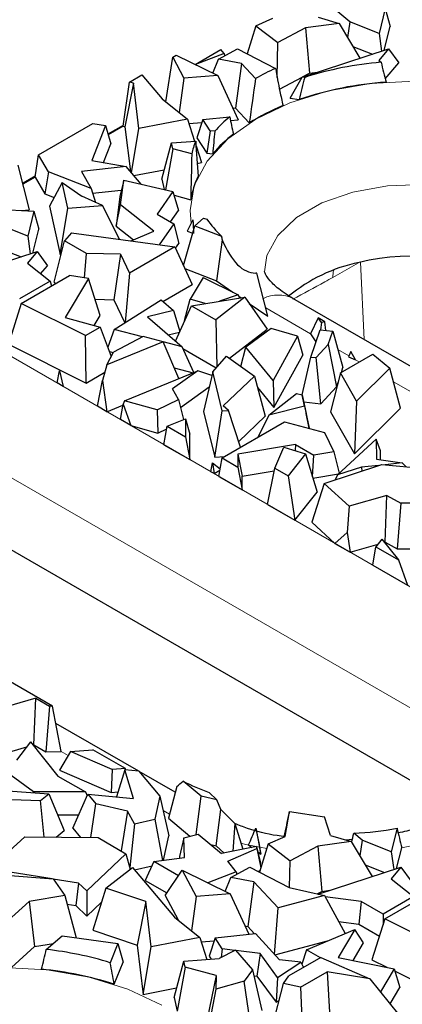
# Model space of a CAD drawing. Units: millimetres. Extents: x 0 to 420, y 0 to 297.
# Drawn here: x 135 to 141, y 65 to 81 of the extents above; entities that cross this region are included whole.
import ezdxf

# ---------------------------------------------------------------- set-up
doc = ezdxf.new("R2010")
doc.units = ezdxf.units.MM

msp = doc.modelspace()

# ---------------------------------------------------------------- linework, layer by layer
at = {"color": 7, "linetype": 'Continuous', "lineweight": 25}
for p, q in [((140.4972, 80.6266), (140.1757, 80.8928)), ((141.0659, 80.8424), (140.9671, 80.4407)), ((141.0659, 80.8424), (141.1461, 80.5521)), ((138.9847, 80.5647), (138.8447, 80.1132)), ((138.9847, 80.5647), (139.2561, 80.6835)), ((138.9847, 80.5647), (139.3404, 80.2937)), ((140.3234, 80.6025), (139.7819, 80.5299)), ((139.9871, 80.7009), (140.3234, 80.6025)), ((140.3234, 80.6025), (140.6603, 80.042)), ((140.4972, 80.6266), (140.4612, 80.3733)), ((140.9671, 80.4407), (140.4972, 80.6266)), ((141.052, 80.1696), (141.1461, 80.5521)), ((139.7819, 80.5299), (139.3404, 80.2937)), ((139.7819, 80.5299), (139.8503, 79.8022)), ((140.9671, 80.4407), (141.0059, 80.1546)), ((139.3271, 79.7328), (139.3404, 80.2937)), ((140.5467, 80.2311), (140.8601, 80.1071)), ((137.6459, 80.0594), (137.7036, 80.0928)), ((137.7036, 80.0928), (138.3698, 79.7604)), ((138.0071, 79.9413), (138.4224, 80.1811)), ((138.4717, 80.119), (138.0144, 79.9377)), ((138.3816, 80.027), (138.691, 80.1926)), ((138.4717, 80.119), (138.4224, 80.1811)), ((138.4717, 80.119), (138.4818, 80.0806)), ((138.691, 80.1926), (139.2999, 79.878)), ((138.8427, 80.1142), (138.8456, 80.1159)), ((139.7285, 79.7384), (141.1215, 80.1923)), ((141.1215, 80.1923), (140.9635, 80.0054)), ((141.1215, 80.1923), (141.2843, 79.9655)), ((137.5329, 79.3412), (137.6459, 80.0594)), ((137.6459, 80.0594), (137.8244, 79.7202)), ((138.2918, 79.7993), (138.3816, 80.027)), ((138.7517, 79.9564), (138.3816, 80.027)), ((138.7517, 79.9564), (138.6544, 79.2359)), ((138.9798, 79.7136), (138.7517, 79.9564)), ((140.9635, 80.0054), (141.0007, 79.9759)), ((141.0669, 79.7082), (141.2843, 79.9655)), ((136.9507, 79.6581), (137.1494, 79.7728)), ((137.1494, 79.7728), (137.4769, 79.3867)), ((138.3698, 79.7604), (137.8244, 79.7202)), ((138.3698, 79.7604), (138.7011, 79.0494)), ((139.7349, 79.7405), (139.8503, 79.8022)), ((139.8503, 79.8022), (139.9763, 79.8191)), ((136.8476, 78.9454), (136.9507, 79.6581)), ((137.0119, 79.6374), (136.8764, 78.9356)), ((137.0119, 79.6374), (136.9507, 79.6581)), ((137.1012, 78.9069), (137.0119, 79.6374)), ((137.8244, 79.7202), (137.7494, 79.1649)), ((139.3633, 79.5417), (139.7274, 79.7365)), ((139.5363, 79.3959), (139.7285, 79.7384)), ((139.7701, 79.7328), (139.7285, 79.7384)), ((137.4769, 79.3867), (137.8819, 79.0571)), ((137.5207, 79.351), (137.5358, 79.3597)), ((139.5363, 79.3959), (139.681, 79.3764)), ((138.6103, 79.2444), (138.6544, 79.2359)), ((138.6544, 79.2359), (138.8773, 78.9987)), ((135.4853, 78.4856), (136.3567, 78.9886)), ((136.565, 78.9599), (136.3407, 78.3963)), ((136.3567, 78.9886), (136.565, 78.9599)), ((136.565, 78.9599), (136.6494, 78.6635)), ((136.6043, 78.822), (136.8503, 78.964)), ((137.8819, 79.0571), (137.1012, 78.9069)), ((137.8819, 79.0571), (137.9955, 78.7061)), ((137.9034, 78.9907), (138.1163, 79.0063)), ((138.131, 79.0519), (138.0355, 78.7564)), ((138.131, 79.0519), (138.5632, 79.0982)), ((138.2462, 78.874), (138.131, 79.0519)), ((138.5751, 79.0402), (138.7011, 79.0494)), ((136.8476, 78.9454), (136.6085, 78.8073)), ((136.8476, 78.9454), (136.8764, 78.9356)), ((136.8764, 78.9356), (136.9645, 78.2144)), ((136.9818, 78.1942), (137.1012, 78.9069)), ((138.2462, 78.874), (138.1937, 78.5122)), ((138.3215, 78.8648), (138.2462, 78.874)), ((136.5293, 78.3618), (136.6494, 78.6635)), ((137.4683, 78.0934), (137.6272, 78.677)), ((137.6272, 78.677), (138.0158, 78.7077)), ((137.6499, 78.5813), (137.6272, 78.677)), ((138.0355, 78.7564), (138.1937, 78.5122)), ((135.4295, 78.1267), (135.4853, 78.4856)), ((135.6443, 78.21), (135.4853, 78.4856)), ((137.6499, 78.5813), (137.5295, 77.9223)), ((137.9519, 78.4998), (137.6499, 78.5813)), ((138.0205, 78.6289), (138.1071, 78.3613)), ((138.1937, 78.5122), (138.2889, 78.5005)), ((136.3407, 78.3963), (136.8957, 78.295)), ((138.0385, 78.3481), (138.1071, 78.3613)), ((135.1528, 78.3193), (135.3335, 77.5974)), ((135.6443, 78.21), (135.585, 77.8574)), ((136.3318, 77.9423), (135.6443, 78.21)), ((136.8957, 78.295), (136.1741, 78.2154)), ((136.1741, 78.2154), (136.3318, 77.9423)), ((137.1354, 78.0144), (136.8957, 78.295)), ((137.018, 78.1518), (137.51, 78.2464)), ((135.2248, 78.0314), (135.3136, 78.0769)), ((135.4295, 78.1267), (135.2298, 78.0114)), ((135.3136, 78.0769), (135.4325, 78.1455)), ((135.4295, 78.1267), (135.585, 77.8574)), ((135.8632, 78.0407), (135.6613, 77.6569)), ((135.9547, 77.6273), (135.8632, 78.0407)), ((135.8632, 78.0407), (136.182, 77.8173)), ((136.8559, 78.0797), (136.7924, 77.8119)), ((136.807, 77.6777), (136.8559, 78.0797)), ((136.8559, 78.0797), (137.6479, 77.8947)), ((137.4683, 78.0934), (137.5077, 77.9274)), ((135.585, 77.8574), (135.7359, 77.7986)), ((136.3318, 77.9423), (136.4009, 77.7194)), ((136.355, 77.8672), (136.8176, 77.9183)), ((137.6479, 77.8947), (137.3925, 77.5304)), ((137.6479, 77.8947), (137.7397, 77.5905)), ((136.5143, 77.6686), (136.182, 77.8173)), ((136.7924, 77.8119), (136.7348, 77.3391)), ((137.6663, 77.8337), (137.9364, 77.7608)), ((134.5189, 77.6272), (135.409, 77.5767)), ((135.2084, 77.5881), (135.3335, 77.5974)), ((135.409, 77.5767), (135.3103, 77.1751)), ((135.409, 77.5767), (135.4892, 77.2865)), ((135.6613, 77.6569), (135.8326, 76.883)), ((135.8326, 76.883), (135.9547, 77.6273)), ((135.9547, 77.6273), (136.5143, 77.6686)), ((136.7866, 77.1249), (136.5143, 77.6686)), ((136.7348, 77.3391), (136.807, 77.6777)), ((137.3405, 77.2546), (136.807, 77.6777)), ((137.6096, 77.405), (137.7397, 77.5905)), ((137.3925, 77.5304), (137.6619, 77.3748)), ((137.6619, 77.3748), (137.4254, 77.0374)), ((137.6619, 77.3748), (137.7448, 77.0579)), ((137.9712, 77.4399), (137.8792, 77.2571)), ((138.1437, 77.4635), (138.0025, 77.342)), ((138.1437, 77.4635), (138.1937, 77.4494)), ((135.3103, 77.1751), (134.8403, 77.361)), ((135.3952, 76.904), (135.4892, 77.2865)), ((136.0142, 77.2307), (135.9054, 77.1025)), ((136.0142, 77.2307), (137.6797, 77.0026)), ((136.7348, 77.3391), (137.0164, 77.1158)), ((136.9768, 77.0989), (137.3405, 77.2546)), ((137.8172, 76.7026), (138.0025, 77.342)), ((137.8792, 77.2571), (137.9681, 77.2233)), ((138.0025, 77.342), (138.4289, 77.1768)), ((135.3103, 77.1751), (135.3491, 76.889)), ((135.7343, 76.4328), (135.9054, 77.1025)), ((136.2597, 76.8979), (135.9054, 77.1025)), ((137.6901, 76.9799), (137.7448, 77.0579)), ((138.4409, 77.1188), (138.3525, 76.4551)), ((134.1302, 76.4918), (135.4646, 76.9266)), ((134.8899, 76.9654), (135.2033, 76.8415)), ((135.4646, 76.9266), (135.3067, 76.7398)), ((135.4646, 76.9266), (135.6275, 76.6998)), ((136.2271, 76.5044), (136.2597, 76.8979)), ((136.8034, 76.8851), (136.2597, 76.8979)), ((137.6797, 77.0026), (136.9501, 76.5814)), ((137.6797, 77.0026), (137.9581, 76.3949)), ((135.3067, 76.7398), (135.6703, 76.4517)), ((135.8326, 76.883), (135.8496, 76.8842)), ((136.8034, 76.8851), (136.6951, 76.1529)), ((136.8034, 76.8851), (136.9501, 76.5814)), ((135.519, 76.5715), (135.6275, 76.6998)), ((136.9501, 76.5814), (136.8803, 75.7859)), ((137.8395, 76.6538), (138.3525, 76.4551)), ((139.0016, 76.5812), (138.9819, 76.5813)), ((139.1766, 75.8874), (139.0016, 76.5812)), ((135.6703, 76.4517), (135.1768, 76.1668)), ((135.206, 76.0922), (135.9842, 76.5415)), ((135.6703, 76.4517), (135.6923, 76.373)), ((135.7343, 76.4328), (135.7652, 76.415)), ((136.2915, 76.4945), (135.9139, 75.8681)), ((136.2915, 76.4945), (135.9842, 76.5415)), ((136.4747, 75.8975), (136.2915, 76.4945)), ((138.136, 76.5121), (137.9237, 76.163)), ((138.136, 76.5121), (138.7003, 76.2323)), ((138.3525, 76.4551), (138.6131, 76.2756)), ((137.4886, 76.1238), (137.9581, 76.3949)), ((136.3941, 76.16), (136.6951, 76.1529)), ((136.6951, 76.1529), (136.8742, 75.7821)), ((136.7001, 75.6728), (137.4592, 76.1492)), ((137.4592, 76.1492), (137.6575, 75.9782)), ((137.8367, 75.8162), (137.9237, 76.163)), ((138.1698, 76.0912), (137.9237, 76.163)), ((137.9457, 76.0559), (138.809, 76.1917)), ((138.809, 76.1917), (138.339, 75.8289)), ((138.7003, 76.2323), (138.3971, 76.1269)), ((138.7003, 76.2323), (138.72, 76.1777)), ((138.7084, 76.2099), (138.7486, 76.1822)), ((138.809, 76.1917), (139.1674, 75.6793)), ((141.8133, 74.8837), (139.5818, 76.1719)), ((135.206, 76.0922), (134.9989, 75.4346)), ((136.2437, 75.5755), (135.206, 76.0922)), ((137.6575, 75.9782), (137.2367, 75.8762)), ((137.6575, 75.9782), (137.7613, 75.6408)), ((137.6916, 75.4838), (137.9457, 76.0559)), ((137.9457, 76.0559), (138.339, 75.8289)), ((138.878, 76.0931), (139.1766, 75.8874)), ((135.9139, 75.8681), (136.4768, 75.71)), ((136.3784, 75.7377), (136.4747, 75.8975)), ((137.2367, 75.8762), (137.7962, 75.3936)), ((137.8367, 75.8162), (137.839, 75.8156)), ((138.339, 75.8289), (138.3541, 75.0671)), ((139.9886, 75.8579), (139.8662, 75.602)), ((140.0384, 75.783), (139.9886, 75.8579)), ((140.0924, 75.798), (139.9886, 75.8579)), ((140.0924, 75.798), (140.0384, 75.783)), ((140.113, 75.6589), (140.0924, 75.798)), ((136.2437, 75.5755), (136.4768, 75.71)), ((136.4768, 75.71), (136.6557, 75.2399)), ((136.7001, 75.6728), (136.6002, 75.3858)), ((137.1594, 75.5558), (136.7001, 75.6728)), ((137.5722, 75.5868), (137.7572, 75.6316)), ((138.5582, 75.2089), (139.1674, 75.6793)), ((139.2319, 75.6896), (138.8231, 75.3904)), ((139.654, 75.5663), (139.2319, 75.6896)), ((139.8718, 75.2294), (140.0183, 75.6694)), ((140.0183, 75.6694), (140.2211, 75.6469)), ((140.0384, 75.783), (140.0269, 75.6685)), ((140.1484, 75.4285), (140.2211, 75.6469)), ((140.2211, 75.6469), (140.3863, 75.0583)), ((136.2508, 74.8111), (136.2437, 75.5755)), ((137.4893, 75.4742), (136.5859, 75.1032)), ((137.1711, 75.562), (136.6905, 75.3081)), ((137.4893, 75.4742), (137.1711, 75.562)), ((137.745, 74.884), (137.4893, 75.4742)), ((137.7962, 75.3936), (137.4905, 75.4715)), ((139.654, 75.5663), (139.2614, 74.854)), ((139.654, 75.5663), (139.7394, 75.2603)), ((139.8662, 75.602), (139.9525, 75.4719)), ((134.9989, 75.4346), (136.2508, 74.8111)), ((136.6249, 75.3208), (136.6887, 75.3046)), ((137.9855, 74.9825), (137.7962, 75.3936)), ((137.8085, 75.3667), (138.3451, 75.0569)), ((138.7429, 75.0779), (138.8231, 75.3904)), ((139.2614, 74.854), (138.8231, 75.3904)), ((140.1484, 75.4285), (139.9538, 75.2203)), ((140.1484, 75.4285), (140.2829, 74.7476)), ((140.5149, 75.3159), (140.4744, 75.2302)), ((140.5882, 75.1852), (140.5149, 75.3159)), ((136.5859, 75.1032), (136.6905, 75.3081)), ((138.2892, 74.9936), (138.5098, 75.2433)), ((138.5098, 75.2433), (138.9622, 74.9223)), ((139.2741, 74.4162), (139.7394, 75.2603)), ((139.7313, 74.6191), (139.8718, 75.2294)), ((139.8718, 75.2294), (139.9538, 75.2203)), ((140.0288, 74.4758), (139.9538, 75.2203)), ((140.3478, 74.9752), (140.8692, 75.2762)), ((140.4744, 75.2302), (140.5882, 75.1852)), ((140.8692, 75.2762), (141.1435, 75.0525)), ((135.7823, 74.812), (135.8199, 75.0067)), ((135.8199, 75.0067), (135.883, 74.7538)), ((136.5859, 75.1032), (136.5124, 74.852)), ((136.8696, 74.5254), (138.0487, 75.0084)), ((138.0487, 75.0084), (137.6428, 74.7159)), ((137.6712, 75.0543), (137.973, 74.9774)), ((138.2751, 74.9318), (138.0487, 75.0084)), ((140.3612, 74.9829), (140.3863, 75.0583)), ((141.1435, 75.0525), (140.6063, 74.5193)), ((141.311, 74.4036), (141.1435, 75.0525)), ((136.2508, 74.8111), (136.5512, 74.9846)), ((136.4321, 74.4368), (136.5124, 74.852)), ((136.5124, 74.852), (136.5839, 74.3492)), ((138.2892, 74.9936), (138.1433, 74.3546)), ((138.4421, 74.3607), (138.2892, 74.9936)), ((138.9622, 74.9223), (138.46, 74.4432)), ((138.9622, 74.9223), (139.1343, 74.2759)), ((139.2614, 74.854), (139.2741, 74.4162)), ((140.3478, 74.9752), (140.1868, 74.3442)), ((140.2829, 74.7476), (140.3124, 74.8363)), ((140.6063, 74.5193), (140.3478, 74.9752)), ((130.5901, 74.6966), (141.9038, 68.1654)), ((135.883, 74.7538), (135.7823, 74.812)), ((137.74, 74.5461), (137.6428, 74.7159)), ((137.7712, 74.4167), (138.2336, 74.7499)), ((139.0113, 74.738), (139.2741, 74.4162)), ((140.0288, 74.4758), (140.2829, 74.7476)), ((136.8696, 74.5254), (136.8464, 74.4696)), ((137.3968, 74.3799), (136.8696, 74.5254)), ((137.3968, 74.3799), (137.74, 74.5461)), ((137.74, 74.5461), (137.818, 74.2226)), ((139.1946, 74.2948), (139.6406, 74.6401)), ((139.6406, 74.6401), (139.7313, 74.6193)), ((139.767, 74.4366), (139.7313, 74.6193)), ((139.7313, 74.6193), (139.7967, 74.3215)), ((140.6063, 74.5193), (140.57, 73.6681)), ((136.5839, 74.3492), (136.4321, 74.4368)), ((136.5839, 74.3492), (136.8441, 74.456)), ((136.8043, 74.222), (136.8464, 74.4696)), ((136.8464, 74.4696), (136.9711, 74.1257)), ((137.3968, 74.3799), (137.4074, 74.0053)), ((138.3218, 73.6156), (138.4421, 74.3607)), ((138.4421, 74.3607), (138.5429, 74.3688)), ((138.5429, 74.3688), (138.46, 74.4432)), ((138.7393, 73.7776), (138.5429, 74.3688)), ((139.767, 74.4366), (139.1946, 74.2948)), ((139.7562, 74.506), (140.0288, 74.4758)), ((139.767, 74.4366), (139.843, 74.0845)), ((140.57, 73.6681), (141.311, 74.4036)), ((136.9711, 74.1257), (136.8043, 74.222)), ((137.5554, 74.115), (137.8516, 74.2363)), ((137.8516, 74.2363), (137.8512, 73.9442)), ((137.8516, 74.2363), (137.9222, 73.9886)), ((138.1433, 74.3546), (138.3218, 73.6156)), ((138.7086, 73.8699), (139.1343, 74.2759)), ((139.1946, 74.2948), (139.0139, 73.9361)), ((139.843, 74.0845), (139.7967, 74.3215)), ((140.1868, 74.3442), (140.57, 73.6681)), ((136.9711, 74.1257), (137.4074, 74.0053)), ((137.4074, 74.0053), (137.5483, 74.0735)), ((137.5048, 73.8176), (137.5554, 74.115)), ((137.5554, 74.115), (137.8512, 73.9442)), ((138.4396, 73.6045), (139.4451, 74.185)), ((139.4451, 74.185), (140.0887, 74.014)), ((139.8329, 74.082), (139.843, 74.0845)), ((137.8512, 73.9442), (137.9217, 73.5769)), ((137.9217, 73.5769), (137.9222, 73.9886)), ((140.0887, 74.014), (140.241, 73.7043)), ((140.2994, 73.3323), (140.9219, 73.906)), ((140.9219, 73.906), (140.9255, 73.5823)), ((140.9908, 73.7197), (140.9219, 73.906)), ((137.5048, 73.8176), (137.9217, 73.5769)), ((139.6233, 73.82), (138.6925, 73.6675)), ((139.29, 73.4402), (139.435, 73.7783)), ((139.435, 73.7783), (139.7855, 73.6709)), ((139.6233, 73.82), (139.6179, 73.7223)), ((139.6233, 73.82), (139.9161, 73.651)), ((138.3218, 73.6156), (138.4808, 73.6284)), ((138.3897, 73.3067), (138.4396, 73.6045)), ((138.4396, 73.6045), (138.6948, 73.4572)), ((138.6925, 73.6675), (138.6948, 73.4572)), ((138.6925, 73.6675), (138.7633, 73.3102)), ((139.7855, 73.6709), (139.5034, 73.317)), ((139.7855, 73.6709), (139.9694, 73.0536)), ((139.8966, 73.2981), (139.9161, 73.651)), ((140.241, 73.7043), (139.9161, 73.651)), ((140.241, 73.7043), (140.3263, 73.3571)), ((140.9255, 73.5823), (141.338, 73.5234)), ((140.9925, 73.5728), (140.9908, 73.7197)), ((138.2608, 73.3811), (138.2875, 73.5251)), ((138.2875, 73.5251), (138.3118, 73.3517)), ((138.2875, 73.5251), (138.4102, 73.4293)), ((138.6948, 73.4572), (138.7658, 73.0896)), ((139.1735, 72.8542), (139.29, 73.4402)), ((139.29, 73.4402), (139.5034, 73.317)), ((140.0849, 73.1936), (141.0099, 73.4996)), ((140.6861, 73.4542), (140.2994, 73.3323)), ((140.9609, 73.4834), (140.6861, 73.4542)), ((140.6861, 73.4542), (140.6901, 73.3938)), ((141.0099, 73.4996), (141.8791, 73.4207)), ((141.338, 73.5234), (141.0659, 73.4945)), ((141.338, 73.5234), (141.3973, 73.4644)), ((138.3118, 73.3517), (138.2608, 73.3811)), ((138.3118, 73.3517), (138.4064, 73.4062)), ((138.3897, 73.3067), (138.7658, 73.0896)), ((138.7633, 73.3102), (139.281, 73.395)), ((138.7658, 73.0896), (138.7633, 73.3102)), ((139.5034, 73.317), (139.6097, 72.6024)), ((139.902, 73.2798), (140.316, 73.3476)), ((140.2994, 73.3323), (140.2622, 73.2523)), ((140.0849, 73.1936), (139.8873, 72.5689)), ((140.4849, 72.8258), (140.0849, 73.1936)), ((139.6097, 72.6024), (139.9694, 73.0536)), ((141.0956, 73.0018), (140.4849, 72.8258)), ((141.0677, 72.2495), (141.0956, 73.0018)), ((141.0956, 73.0018), (141.3166, 72.8742)), ((139.1735, 72.8542), (139.6097, 72.6024)), ((140.4849, 72.8258), (140.4563, 72.4032)), ((141.3166, 72.8742), (141.2586, 72.1393)), ((142.5469, 72.8787), (141.3166, 72.8742)), ((139.8873, 72.5689), (140.2578, 72.2283)), ((140.2578, 72.2283), (140.4563, 72.4032)), ((140.4563, 72.4032), (140.5029, 72.0868)), ((140.2578, 72.2283), (140.5029, 72.0868)), ((140.5029, 72.0868), (140.9517, 72.2161)), ((140.8653, 71.8776), (140.9186, 72.1734)), ((141.0149, 72.2975), (140.9186, 72.1734)), ((140.9186, 72.1734), (141.2807, 71.9644)), ((141.0149, 72.2975), (141.2807, 71.9644)), ((141.056, 72.2461), (141.0677, 72.2495)), ((141.0677, 72.2495), (141.2586, 72.1393)), ((141.2586, 72.1393), (141.6552, 72.1407)), ((140.8653, 71.8776), (141.4247, 71.5547)), ((141.2807, 71.9644), (141.4247, 71.5547)), ((135.71, 69.6087), (134.8914, 70.0813)), ((135.4387, 69.7361), (134.8281, 69.5602)), ((135.4108, 68.9838), (135.4387, 69.7361)), ((135.4387, 69.7361), (135.6598, 69.6085)), ((135.6598, 69.6085), (135.6017, 68.8736)), ((135.71, 69.6087), (135.6598, 69.6085)), ((135.8502, 68.8746), (135.71, 69.6087)), ((137.0983, 68.5598), (135.7631, 69.3306)), ((135.3581, 69.0319), (135.1282, 68.7355)), ((135.3581, 69.0319), (135.7979, 68.4806)), ((135.3991, 68.9805), (135.4108, 68.9838)), ((135.4108, 68.9838), (135.6017, 68.8736)), ((135.4022, 68.2278), (134.5141, 68.8794)), ((134.8086, 68.8104), (135.2949, 68.9504)), ((135.6017, 68.8736), (135.8502, 68.8746)), ((135.9995, 68.8771), (135.8205, 68.5773)), ((135.9995, 68.8771), (136.3615, 68.906)), ((136.671, 68.5855), (135.9995, 68.8771)), ((136.8868, 68.6028), (136.3615, 68.906)), ((135.8205, 68.5773), (136.6519, 68.2163)), ((136.671, 68.5855), (136.6519, 68.2163)), ((136.8868, 68.6028), (136.671, 68.5855)), ((136.8763, 68.5808), (136.7412, 68.1467)), ((137.0131, 68.121), (136.8763, 68.5808)), ((137.1015, 68.5595), (136.8763, 68.5808)), ((136.8908, 68.5794), (136.8868, 68.6028)), ((137.1015, 68.5595), (137.4378, 68.1583)), ((137.6871, 68.2199), (137.1041, 68.5565)), ((135.7979, 68.4806), (136.2401, 68.2254)), ((138.1021, 68.1569), (137.8118, 68.4008)), ((134.9231, 68.2471), (135.6484, 68.1944)), ((135.4022, 68.2278), (135.4008, 68.2124)), ((136.2401, 68.2254), (135.4022, 68.2278)), ((135.5174, 68.0862), (135.6484, 68.1944)), ((135.6484, 68.1944), (135.8979, 67.6052)), ((136.0364, 67.6425), (136.2804, 68.1902)), ((136.2401, 68.2254), (136.2687, 68.1639)), ((136.2804, 68.1902), (136.4076, 68.0368)), ((136.2804, 68.1902), (137.0131, 68.121)), ((136.6519, 68.2163), (136.7656, 68.2254)), ((137.7123, 68.3137), (137.5749, 67.8029)), ((138.231, 68.2162), (138.3568, 68.0973)), ((135.0496, 68.105), (135.5174, 68.0862)), ((135.573, 67.4995), (135.5174, 68.0862)), ((136.3285, 67.4915), (136.4076, 68.0368)), ((136.9149, 67.9151), (136.4076, 68.0368)), ((137.4378, 68.1583), (137.3591, 67.7879)), ((137.4378, 68.1583), (137.5828, 67.5189)), ((138.0228, 67.5386), (138.1021, 68.1569)), ((138.3568, 68.0973), (138.1021, 68.1569)), ((138.4203, 67.9453), (138.3568, 68.0973)), ((136.9149, 67.9151), (136.8134, 67.2766)), ((137.0324, 67.711), (136.9149, 67.9151)), ((138.343, 67.3594), (138.4203, 67.9453)), ((138.4203, 67.9453), (138.6458, 67.7193)), ((139.4541, 67.5066), (139.528, 67.9086)), ((139.528, 67.9086), (139.5209, 67.8768)), ((139.528, 67.9086), (140.0908, 67.8256)), ((135.7903, 67.8593), (136.1325, 67.8583)), ((137.0324, 67.711), (136.953, 67.0104)), ((137.0324, 67.711), (137.3591, 67.7879)), ((137.3591, 67.7879), (137.4808, 67.1225)), ((137.5749, 67.8029), (137.9214, 67.5117)), ((138.6458, 67.7193), (138.6108, 67.2697)), ((138.6458, 67.7193), (138.7718, 67.303)), ((140.1851, 67.5241), (140.0908, 67.8256)), ((135.7676, 67.4975), (135.8979, 67.6052)), ((136.0364, 67.6425), (136.1601, 67.4933)), ((137.8262, 67.4864), (138.0567, 67.5476)), ((138.0567, 67.5476), (138.4322, 67.2327)), ((138.9813, 67.6447), (139.0626, 67.2236)), ((140.6951, 67.4498), (140.562, 67.5601)), ((141.2577, 67.6402), (141.1651, 67.2639)), ((134.6913, 66.9849), (135.2643, 67.5028)), ((135.2643, 67.5028), (136.4431, 67.4903)), ((136.4431, 67.4903), (136.8916, 67.2314)), ((137.4992, 67.125), (137.5828, 67.5189)), ((137.8262, 67.4864), (137.7551, 67.1858)), ((137.8336, 67.1698), (137.8262, 67.4864)), ((139.1827, 67.3879), (139.0427, 66.9364)), ((139.1827, 67.3879), (139.4541, 67.5066)), ((139.1827, 67.3879), (139.5384, 67.1169)), ((140.5214, 67.4257), (139.9799, 67.3531)), ((140.1851, 67.5241), (140.5214, 67.4257)), ((140.5375, 67.46), (140.4358, 67.4507)), ((140.5214, 67.4257), (140.8583, 66.8652)), ((140.6951, 67.4498), (140.6592, 67.1964)), ((141.1651, 67.2639), (140.6951, 67.4498)), ((136.8916, 67.2314), (136.2623, 66.6325)), ((136.8916, 67.2314), (136.9615, 66.9799)), ((138.2571, 67.3795), (138.343, 67.3594)), ((138.343, 67.3594), (138.4731, 67.2412)), ((138.9943, 67.3491), (138.4322, 67.2327)), ((138.5346, 67.1119), (138.9989, 67.315)), ((138.8681, 67.3718), (138.9185, 67.3334)), ((138.9989, 67.315), (138.9943, 67.3491)), ((138.9943, 67.3491), (139.0573, 67.0788)), ((138.9989, 67.315), (139.0644, 67.0063)), ((139.0151, 67.2598), (139.0626, 67.2236)), ((139.0626, 67.2236), (139.0476, 67.3336)), ((139.9799, 67.3531), (139.5384, 67.1169)), ((139.9799, 67.3531), (140.0483, 66.6254)), ((141.1651, 67.2639), (141.2039, 66.9778)), ((141.25, 66.9928), (141.3322, 67.3272)), ((137.3437, 67.1042), (137.204, 66.8006)), ((137.3437, 67.1042), (137.8336, 67.1698)), ((137.7382, 66.8764), (137.3437, 67.1042)), ((137.7551, 67.1858), (137.7557, 67.1594)), ((138.6697, 66.9422), (138.5346, 67.1119)), ((139.0664, 67.0126), (139.0573, 67.0788)), ((139.5283, 66.6874), (139.5384, 67.1169)), ((135.7029, 66.8258), (134.6913, 66.9849)), ((136.5681, 66.6776), (136.998, 67.0079)), ((136.998, 67.0079), (137.6749, 66.2099)), ((137.0307, 66.9694), (137.3122, 67.0357)), ((137.5228, 66.5593), (137.7996, 66.9668)), ((137.7996, 66.9668), (138.0224, 66.5433)), ((137.7996, 66.9668), (138.5678, 66.5835)), ((138.6697, 66.9422), (138.2124, 66.7608)), ((138.5796, 66.8502), (138.889, 67.0158)), ((138.6697, 66.9422), (138.6797, 66.9038)), ((138.889, 67.0158), (139.5213, 66.689)), ((139.0216, 66.9473), (139.0499, 66.9596)), ((139.985, 66.5806), (141.3195, 67.0154)), ((140.7447, 67.0542), (141.0581, 66.9303)), ((141.3195, 67.0154), (141.1615, 66.8286)), ((141.3195, 67.0154), (141.4823, 66.7886)), ((134.9605, 66.8866), (135.7196, 66.8245)), ((135.7196, 66.8245), (135.9092, 66.5559)), ((136.1285, 66.7589), (135.7206, 66.8231)), ((136.1285, 66.7589), (136.0829, 66.3973)), ((136.2623, 66.6325), (136.1285, 66.7589)), ((137.204, 66.8006), (137.5508, 66.6004)), ((138.4898, 66.6225), (138.5796, 66.8502)), ((138.9497, 66.7795), (138.5796, 66.8502)), ((138.9497, 66.7795), (138.8524, 66.0591)), ((139.3449, 66.359), (138.9497, 66.7795)), ((141.1615, 66.8286), (141.5251, 66.5405)), ((136.2623, 66.6325), (136.2625, 66.2275)), ((136.5681, 66.6776), (136.3603, 66.0003)), ((137.2099, 66.4606), (136.5681, 66.6776)), ((139.5213, 66.689), (140.089, 66.5563)), ((139.9708, 66.584), (140.0483, 66.6254)), ((140.0483, 66.6254), (140.1743, 66.6423)), ((141.0609, 66.1811), (141.8391, 66.6303)), ((135.3318, 66.4602), (134.8832, 66.0547)), ((135.9092, 66.5559), (135.3318, 66.4602)), ((135.3318, 66.4602), (135.422, 65.7372)), ((135.9092, 66.5559), (136.0921, 65.8755)), ((136.2625, 66.2275), (136.4991, 66.4527)), ((137.2099, 66.4606), (137.0744, 65.7588)), ((137.2992, 65.73), (137.2099, 66.4606)), ((137.5228, 66.5593), (137.7306, 66.1646)), ((138.0224, 66.5433), (137.9474, 65.9881)), ((138.5678, 66.5835), (138.0224, 66.5433)), ((138.5678, 66.5835), (138.8709, 65.9331)), ((140.089, 66.5563), (139.3449, 66.359)), ((140.089, 66.5563), (140.4232, 65.9469)), ((140.6773, 66.4602), (140.0989, 66.5383)), ((140.6773, 66.4602), (140.6417, 66.0966)), ((141.0316, 66.2556), (140.6773, 66.4602)), ((141.5251, 66.5405), (141.0316, 66.2556)), ((135.946, 66.4188), (136.0829, 66.3973)), ((136.0829, 66.3973), (136.2625, 66.2275)), ((139.2847, 65.6103), (139.3449, 66.359)), ((137.6749, 66.2099), (138.0799, 65.8802)), ((140.3171, 66.1404), (140.6417, 66.0966)), ((141.0609, 66.1811), (140.8538, 65.5234)), ((141.0316, 66.2556), (141.0316, 66.0882)), ((142.0986, 65.6643), (141.0609, 66.1811)), ((136.3603, 66.0003), (137.0744, 65.7588)), ((138.8083, 66.0675), (138.8524, 66.0591)), ((138.8524, 66.0591), (138.9616, 65.9428)), ((139.8015, 65.6853), (140.5793, 66.0125)), ((140.5793, 66.0125), (140.3076, 65.5615)), ((140.72, 65.7955), (140.5793, 66.0125)), ((140.6417, 66.0966), (140.9739, 65.9048)), ((135.6097, 65.6895), (135.8638, 65.9069)), ((135.8638, 65.9069), (136.763, 65.7831)), ((138.0799, 65.8802), (137.2992, 65.73)), ((138.0799, 65.8802), (138.1935, 65.5293)), ((138.1014, 65.8138), (138.3143, 65.8295)), ((138.329, 65.875), (138.2335, 65.5796)), ((138.329, 65.875), (138.9808, 65.9449)), ((138.4442, 65.6971), (138.329, 65.875)), ((138.9808, 65.9449), (139.3655, 65.5214)), ((139.2922, 65.6021), (140.1356, 65.8259)), ((135.0492, 65.4002), (135.422, 65.7372)), ((135.422, 65.7372), (135.7239, 65.7872)), ((136.763, 65.7831), (136.6406, 65.4756)), ((136.763, 65.7831), (136.8474, 65.4867)), ((137.0744, 65.7588), (137.1712, 64.9664)), ((137.1712, 64.9664), (137.2992, 65.73)), ((138.657, 65.678), (138.3911, 65.5449)), ((138.4442, 65.6971), (138.4245, 65.5616)), ((138.6461, 65.6725), (138.4442, 65.6971)), ((138.657, 65.678), (138.9275, 65.359)), ((139.0523, 65.6229), (138.6634, 65.6704)), ((139.8015, 65.6853), (139.7237, 65.4538)), ((140.0243, 65.5567), (139.8015, 65.6853)), ((140.5498, 65.5129), (140.72, 65.7955)), ((136.7048, 65.1284), (136.8474, 65.4867)), ((137.6663, 64.9166), (137.8252, 65.5002)), ((137.8252, 65.5002), (138.3911, 65.5449)), ((137.8479, 65.4045), (137.8252, 65.5002)), ((138.2335, 65.5796), (138.2626, 65.5347)), ((139.0523, 65.6229), (139.0015, 65.2609)), ((139.3303, 65.2403), (139.0523, 65.6229)), ((139.3303, 65.2403), (139.709, 65.486)), ((139.709, 65.486), (139.3655, 65.5214)), ((140.0293, 65.5595), (139.5146, 65.2624)), ((139.709, 65.486), (139.7492, 65.3978)), ((140.0293, 65.5595), (140.8185, 65.2171)), ((140.3076, 65.5615), (141.2133, 65.3797)), ((140.8538, 65.5234), (141.0945, 65.4035)), ((137.8479, 65.4045), (137.7185, 64.6963)), ((138.3437, 65.2706), (137.8479, 65.4045)), ((138.9275, 65.359), (138.7932, 65.1789)), ((138.9275, 65.359), (139.0827, 64.7079)), ((139.7007, 65.0807), (140.1315, 65.3294)), ((140.1315, 65.3294), (140.1727, 64.5848)), ((140.8185, 65.2171), (140.1315, 65.3294)), ((141.2133, 65.3797), (140.9888, 65.007)), ((141.2133, 65.3797), (141.3031, 65.0781)), ((141.2257, 65.3382), (141.5896, 65.1569)), ((138.3437, 65.2706), (138.2014, 64.5659)), ((138.3437, 65.2706), (138.3384, 65.0504)), ((138.7932, 65.1789), (138.3384, 65.0504)), ((138.8929, 64.5263), (138.7932, 65.1789)), ((138.9494, 65.2672), (139.0015, 65.2609)), ((139.0015, 65.2609), (139.3085, 64.8383)), ((139.3303, 65.2403), (139.3085, 64.8383)), ((139.4313, 65.1436), (139.5146, 65.2624)), ((140.8185, 65.2171), (141.4841, 64.3961)), ((137.1712, 64.9664), (137.708, 65.0696)), ((138.3384, 65.0504), (138.2667, 64.6609)), ((139.2506, 64.4567), (139.4313, 65.1436)), ((139.7007, 65.0807), (139.4313, 65.1436)), ((139.7007, 65.0807), (139.7344, 64.3318)), ((141.1445, 64.8149), (141.3031, 65.0781)), ((137.6663, 64.9166), (137.7185, 64.6963)), ((139.3085, 64.8383), (139.3597, 64.8715))]:
    msp.add_line(p, q, dxfattribs=at)
at = {"color": 8, "linetype": 'Continuous', "lineweight": 18}
for p, q in [((135.3136, 78.0769), (135.3136, 78.0598)), ((131.4473, 77.3145), (142.761, 70.7832)), ((140.6344, 76.748), (140.2223, 76.5101)), ((140.7285, 75.51), (140.6668, 76.7554)), ((139.8662, 75.602), (139.1433, 76.0193)), ((141.9125, 69.3221), (130.5988, 75.8534)), ((140.4821, 75.2465), (140.3048, 75.3488)), ((140.6499, 75.1496), (140.5882, 75.1852)), ((141.6724, 74.5593), (141.2005, 74.8317)), ((135.9601, 68.8111), (135.8502, 68.8746)), ((137.5926, 67.8687), (137.49, 67.9279))]:
    msp.add_line(p, q, dxfattribs=at)
at = {"color": 8, "linetype": 'Continuous', "lineweight": 18, "flags": 128}
for points in [[(137.9415, 77.3809), (137.9239, 77.587), (137.9933, 77.9939), (138.1988, 78.3851), (138.5326, 78.7456), (138.9819, 79.0616), (139.5292, 79.3209), (140.1538, 79.5136), (140.8314, 79.6323), (141.5361, 79.6724), (142.2408, 79.6323), (142.9185, 79.5136), (143.543, 79.3209), (144.0904, 79.0616)], [(143.2419, 77.6005), (142.7841, 77.8075), (142.2538, 77.9453), (141.6818, 78.0058), (141.1013, 77.9855), (140.5461, 77.8857), (140.0484, 77.712), (139.6372, 77.4746), (139.3363, 77.1873), (139.1633, 76.8668), (139.1239, 76.6018)], [(140.2223, 76.5101), (140.231, 76.6), (140.2381, 76.6294)], [(139.1595, 67.3129), (138.8244, 67.3821), (138.7417, 67.4026)], [(141.5963, 67.3838), (141.5891, 67.3821), (141.3322, 67.3272)], [(131.3499, 63.6429), (131.3747, 63.7231), (131.5803, 64.1143), (131.9141, 64.4748), (132.3633, 64.7908), (132.9107, 65.0501), (133.5352, 65.2428), (134.2129, 65.3615), (134.9176, 65.4016), (135.6223, 65.3615), (136.2999, 65.2428), (136.9245, 65.0501), (137.4719, 64.7908)]]:
    msp.add_lwpolyline(points, dxfattribs=at)
at = {"color": 7, "linetype": 'Continuous', "lineweight": 25}
for centre, radius, start, end in [((141.4598, 74.417), 5.5779, 94.72172, 107.63388), ((140.8307, 76.5023), 3.7066, 114.393, 119.95736), ((141.4593, 74.1127), 5.5559, 93.91473, 108.66662), ((140.8346, 75.8518), 3.7059, 112.41917, 121.88052), ((140.0157, 77.352), 2.2713, 129.75449, 138.23807), ((140.0285, 77.016), 2.2869, 127.95559, 139.52494), ((139.2386, 78.2185), 1.3171, 158.196, 167.6696), ((139.2432, 77.566), 1.3212, 154.27043, 171.52227), ((139.8119, 78.6077), 1.99, 215.59554, 225.97546), ((141.1475, 74.2455), 2.5549, 101.30847, 129.85372), ((141.5268, 73.1181), 3.7379, 62.8373, 103.62105), ((139.671, 72.0536), 4.0987, 243.02466, 249.43024), ((140.2238, 73.5588), 6.0082, 273.2265, 279.90824), ((135.0067, 60.1914), 5.5311, 72.81749, 83.74111), ((135.0051, 59.8704), 5.5259, 72.08589, 84.5077)]:
    msp.add_arc(centre, radius, start, end, dxfattribs=at)
at = {"color": 8, "linetype": 'Continuous', "lineweight": 18}
msp.add_arc((139.342, 75.6794), 0.5478, 64.04148, 115.69005, dxfattribs=at)
at = {"color": 7, "linetype": 'Continuous', "lineweight": 25}
for centre, major_axis, ratio, start_param, end_param in [((141.5361, 85.653), (-3.172, 15.587), 0.1108832, 1.9209292, 1.9430834), ((141.5361, 81.1221), (-2.7124, 15.2317), 0.1566244, 1.6246487, 1.6491204), ((141.5361, 83.01), (3.019, 17.8135), 0.1113413, 1.7757496, 1.8167532), ((141.5361, 65.5675), (0.7604, 18.7638), 0.188199, 0.7229108, 0.7514086), ((141.5361, 86.4809), (-1.6079, 14.8115), 0.2183901, 2.037212, 2.0548249), ((141.5361, 89.768), (0.7969, 14.6812), 0.2399854, 2.3973365, 2.4254099), ((141.5361, 73.5302), (0.6908, 18.7725), 0.1888719, 1.2896128, 1.3097913), ((141.5361, 84.1666), (0.5941, 14.6638), 0.2429852, 1.962077, 2.0041846), ((141.5361, 83.3856), (1.4186, 18.636), 0.178261, 1.8496109, 1.8909391), ((141.5361, 89.1008), (1.8457, 18.5032), 0.167814, 2.2692421, 2.284745), ((141.5361, 93.3419), (1.8729, 18.4932), 0.1670223, 2.6510492, 2.6575447), ((141.5361, 94.719), (2.6036, 18.1342), 0.1380794, 2.9173626, 3.1610973), ((140.2068, 86.1938), (2.8136, 17.9873), 0.1259425, 3.2722819, 3.3097048), ((140.2068, 71.3504), (3.6117, 16.6376), 0.0039999, 4.4801635, 4.5029284), ((140.2068, 83.6324), (2.7141, 18.0602), 0.1319899, 3.612042, 3.6455734), ((140.2068, 62.7125), (-3.6087, 16.6938), 0.0095453, 1.2688047, 1.2882535), ((140.2068, 77.8061), (2.7991, 17.9983), 0.1268621, 4.1168907, 4.1266263), ((140.2068, 76.7027), (-3.499, 17.1446), 0.0523376, 2.1170245, 2.138678), ((134.9176, 70.169), (3.234, 15.6536), 0.1027979, 4.4221666, 4.4434702), ((134.9176, 68.1273), (-3.4172, 17.3129), 0.0676372, 4.5249637, 4.5452898)]:
    msp.add_ellipse(centre, major_axis=major_axis, ratio=ratio, start_param=start_param, end_param=end_param, dxfattribs=at)
for points, knots in [([(139.5818, 76.1719), (139.5323, 76.2022), (139.3897, 76.2894), (139.2296, 76.4307), (139.1379, 76.5562), (139.1232, 76.606), (139.124, 76.6055), (139.1243, 76.6053)], [0, 0, 0, 0, 0.1207817, 0.3476198, 0.5760297, 0.8141048, 1, 1, 1, 1]), ([(139.4533, 67.5063), (139.4109, 67.5113), (139.1942, 67.5367), (138.912, 67.61), (138.7123, 67.6902), (138.6466, 67.7166)], [0, 0, 0, 0, 0.1407055, 0.7175295, 1, 1, 1, 1]), ([(141.6533, 67.6752), (141.5766, 67.6459), (141.4611, 67.6017), (141.3218, 67.5758), (141.2751, 67.5671)], [0, 0, 0, 0, 0.6642486, 1, 1, 1, 1])]:
    msp.add_open_spline(points, degree=3, knots=knots, dxfattribs=at)
at = {"color": 8, "linetype": 'Continuous', "lineweight": 18}
msp.add_open_spline([(140.2223, 76.5101), (140.1804, 76.4868), (139.966, 76.3676), (139.7517, 76.2519), (139.5792, 76.1588)], degree=3, knots=[0, 0, 0, 0, 0.1951277, 1, 1, 1, 1], dxfattribs=at)

doc.saveas('drawing.dxf')
